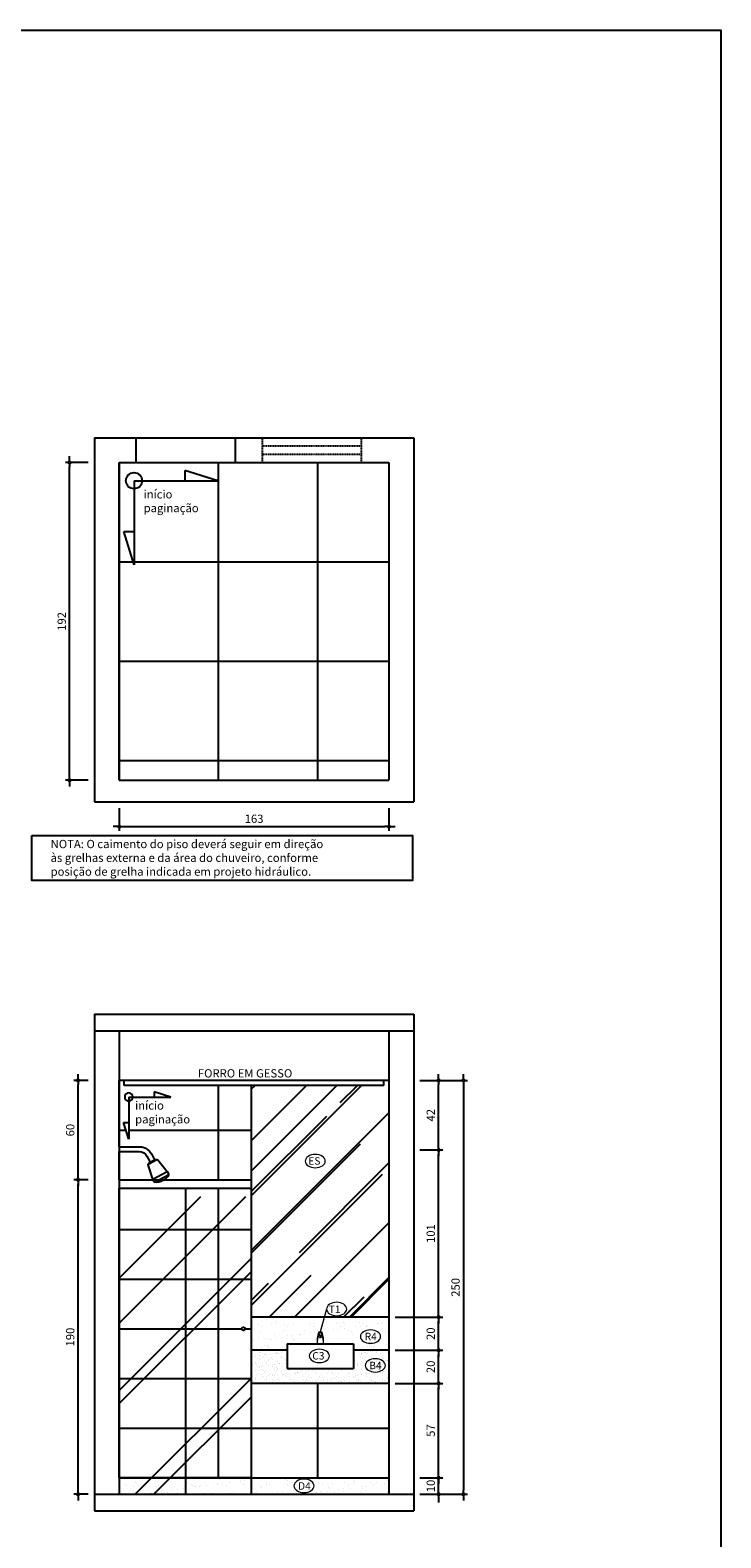
# Model space of a CAD drawing. Extents: x 7089 to 56324, y -19769 to -6844.
# Drawn here: x 35317 to 35735, y -14215 to -13304 of the extents above; entities that cross this region are included whole.
import ezdxf

# ---------------------------------------------------------------- set-up
doc = ezdxf.new("R2010")
doc.units = 0
doc.header["$MEASUREMENT"] = 0
doc.linetypes.add('DASHED', pattern=[0.75, 0.5, -0.25])
doc.layers.get('0').update_dxf_attribs({"linetype": 'CONTINUOUS'})
doc.layers.get('DEFPOINTS').update_dxf_attribs({"linetype": 'CONTINUOUS'})
for name, color, linetype in [('01', 1, 'CONTINUOUS'), ('02', 2, 'CONTINUOUS'), ('03', 3, 'CONTINUOUS'), ('04', 4, 'CONTINUOUS'), ('1-ARQ-B', 2, 'CONTINUOUS'), ('1-BNCOZ', 2, 'CONTINUOUS'), ('2-TXT-B', 9, 'CONTINUOUS'), ('3-COTAS', 12, 'CONTINUOUS'), ('BAN', 2, 'CONTINUOUS'), ('CANETA01', 1, 'CONTINUOUS'), ('CANETA02', 2, 'CONTINUOUS'), ('CANETA06', 6, 'CONTINUOUS'), ('COTAS', 2, 'CONTINUOUS'), ('HACHURA', 1, 'CONTINUOUS'), ('P02', 2, 'CONTINUOUS'), ('TEXTO', 3, 'CONTINUOUS')]:
    doc.layers.add(name, color=color, linetype=linetype)
doc.styles.add('RSA', font='romans.shx')
doc.dimstyles.new('25', dxfattribs={"dimscale": 25, "dimtxt": 0.2, "dimasz": 0.1, "dimexe": 0.1, "dimexo": 0.15, "dimgap": 0.09, "dimtad": 1, "dimzin": 12, "dimdsep": 46, "dimtxsty": 'RSA', "dimblk": 'DOT', "dimcen": 0.2, "dimclrd": 1, "dimclre": 1, "dimclrt": 2, "dimadec": 0, "dimazin": 0, "dimtfac": 1, "dimtix": 1, "dimtmove": 2, "dimatfit": 3, "dimldrblk": 'DOT', "dimfxl": 1, "dimtolj": 1, "dimtzin": 12, "dimarcsym": 0})
pattern_1 = [(37.5, (55810.086, -26019.969), (-0.3200063, 9.7882647), [0, -7.7216, 0, -8.636, 0, -8.255]), (7.5, (55810.086, -26019.969), (8.990466, 14.336502), [0, -4.1656, 0, -6.9596, 0, -2.667]), (327.5, (55803.837, -26019.969), (15.8198474, 0.0287437), [0, -2.54, 0, -9.144, 0, -11.938]), (317.5, (55803.837, -26019.969), (15.271129, 4.4585865), [0, -1.27, 0, -5.9944, 0, -6.858])]
pattern_2 = [(90, (35371.21, -13938.53), (-60, 4e-15), [])]
pattern_3 = [(0, (35371.21, -13938.53), (0, 30), [])]

# ---------------------------------------------------------------- blocks, each defined once
blk = doc.blocks.new('DOT')
at = {"color": 0, "linetype": 'ByBlock'}
for p, q in [((-0.5, 0), (-1, 0)), ((0.5, 0), (1.5, 0))]:
    blk.add_line(p, q, dxfattribs=at)
at = {"color": 0, "linetype": 'ByBlock', "const_width": 0.5}
blk.add_lwpolyline([(-0.25, 0, 1), (0.25, 0, 1)], format="xyb", close=True, dxfattribs=at)
blk = doc.blocks.new('*D353')
at = {"layer": 'COTAS', "color": 1, "lineweight": -2, "transparency": 16777216}
for p, q in [((35352.46, -13565.19), (35338.71, -13565.19)), ((35341.21, -13754.69), (35341.21, -13567.69)), ((35352.46, -13757.19), (35338.71, -13757.19))]:
    blk.add_line(p, q, dxfattribs=at)
at = {"layer": 'DEFPOINTS', "color": 0, "transparency": 16777216}
for p in [(35341.21, -13565.19), (35356.21, -13565.19), (35356.21, -13757.19)]:
    blk.add_point(p, dxfattribs=at)
at = {"layer": 'COTAS', "color": 1, "lineweight": -2, "transparency": 16777216, "xscale": 2.5, "yscale": 2.5, "zscale": 2.5}
for p, rotation in [((35341.21, -13565.19), 90), ((35341.21, -13757.19), 270)]:
    blk.add_blockref('DOT', p, dxfattribs=dict(at, rotation=rotation))
at = {"layer": 'COTAS', "color": 2, "transparency": 16777216, "insert": (35336.46, -13661.19), "char_height": 5, "attachment_point": 5, "rotation": 90, "style": 'RSA'}
blk.add_mtext('\\A1;192', dxfattribs=at)
blk = doc.blocks.new('*D354')
at = {"layer": 'COTAS', "color": 1, "lineweight": -2, "transparency": 16777216}
for p, q in [((35371.21, -13773.94), (35371.21, -13787.69)), ((35534.21, -13773.94), (35534.21, -13787.69)), ((35373.71, -13785.19), (35531.71, -13785.19))]:
    blk.add_line(p, q, dxfattribs=at)
at = {"layer": 'DEFPOINTS', "color": 0, "transparency": 16777216}
for p in [(35371.21, -13770.19), (35534.21, -13770.19), (35534.21, -13785.19)]:
    blk.add_point(p, dxfattribs=at)
at = {"layer": 'COTAS', "color": 1, "lineweight": -2, "transparency": 16777216, "xscale": 2.5, "yscale": 2.5, "zscale": 2.5, "rotation": 180}
blk.add_blockref('DOT', (35371.21, -13785.19), dxfattribs=at)
at = {"layer": 'COTAS', "color": 1, "lineweight": -2, "transparency": 16777216, "xscale": 2.5, "yscale": 2.5, "zscale": 2.5}
blk.add_blockref('DOT', (35534.21, -13785.19), dxfattribs=at)
at = {"layer": 'COTAS', "color": 2, "transparency": 16777216, "insert": (35452.71, -13780.44), "char_height": 5, "attachment_point": 5, "style": 'RSA'}
blk.add_mtext('\\A1;163', dxfattribs=at)
blk = doc.blocks.new('A$C24F47ECA')
at = {"layer": '2-TXT-B'}
for p, q in [((6.15, 56.89), (0, 36.9)), ((6.15, 6.15), (6.15, 56.89)), ((0, 36.9), (6.15, 36.9)), ((6.15, 6.15), (56.89, 6.15)), ((56.89, 6.15), (36.9, 0)), ((36.9, 0), (36.9, 6.15))]:
    blk.add_line(p, q, dxfattribs=at)
blk.add_circle((6.15, 6.15), 4.86, dxfattribs=at)
blk = doc.blocks.new('A$C208B1880')
at = {"layer": '3-COTAS'}
blk.add_blockref('A$C24F47ECA', (0, 0), dxfattribs=at)
blk = doc.blocks.new('*D367')
at = {"layer": 'COTAS', "color": 1, "lineweight": -2, "transparency": 16777216}
for p, q in [((35552.96, -14178.53), (35566.71, -14178.53)), ((35564.21, -14176.03), (35564.21, -14173.53)), ((35564.21, -14188.53), (35564.21, -14178.53)), ((35552.96, -14188.53), (35566.71, -14188.53)), ((35564.21, -14191.03), (35564.21, -14193.53))]:
    blk.add_line(p, q, dxfattribs=at)
at = {"layer": 'DEFPOINTS', "color": 0, "transparency": 16777216}
for p in [(35549.21, -14178.53), (35564.21, -14178.53), (35549.21, -14188.53)]:
    blk.add_point(p, dxfattribs=at)
at = {"layer": 'COTAS', "color": 1, "linetype": 'Continuous', "lineweight": -2, "transparency": 16777216, "xscale": 2.5, "yscale": 2.5, "zscale": 2.5}
for p, rotation in [((35564.21, -14178.53), 270), ((35564.21, -14188.53), 90)]:
    blk.add_blockref('DOT', p, dxfattribs=dict(at, rotation=rotation))
at = {"layer": 'COTAS', "color": 2, "linetype": 'Continuous', "transparency": 16777216, "insert": (35559.46, -14183.53), "char_height": 5, "attachment_point": 5, "rotation": 90, "style": 'RSA'}
blk.add_mtext('\\A1;10', dxfattribs=at)
blk = doc.blocks.new('*D368')
at = {"layer": 'COTAS', "color": 1, "lineweight": -2, "transparency": 16777216}
for p, q in [((35537.96, -14121.53), (35566.71, -14121.53)), ((35564.21, -14176.03), (35564.21, -14124.03)), ((35552.96, -14178.53), (35566.71, -14178.53))]:
    blk.add_line(p, q, dxfattribs=at)
at = {"layer": 'DEFPOINTS', "color": 0, "transparency": 16777216}
for p in [(35534.21, -14121.53), (35564.21, -14121.53), (35549.21, -14178.53)]:
    blk.add_point(p, dxfattribs=at)
at = {"layer": 'COTAS', "color": 1, "linetype": 'Continuous', "lineweight": -2, "transparency": 16777216, "xscale": 2.5, "yscale": 2.5, "zscale": 2.5}
for p, rotation in [((35564.21, -14121.53), 90), ((35564.21, -14178.53), 270)]:
    blk.add_blockref('DOT', p, dxfattribs=dict(at, rotation=rotation))
at = {"layer": 'COTAS', "color": 2, "linetype": 'Continuous', "transparency": 16777216, "insert": (35559.46, -14150.03), "char_height": 5, "attachment_point": 5, "rotation": 90, "style": 'RSA'}
blk.add_mtext('\\A1;57', dxfattribs=at)
blk = doc.blocks.new('*D369')
at = {"layer": 'COTAS', "color": 1, "lineweight": -2, "transparency": 16777216}
for p, q in [((35537.96, -14101.53), (35566.71, -14101.53)), ((35564.21, -14119.03), (35564.21, -14104.03)), ((35537.96, -14121.53), (35566.71, -14121.53))]:
    blk.add_line(p, q, dxfattribs=at)
at = {"layer": 'DEFPOINTS', "color": 0, "transparency": 16777216}
for p in [(35534.21, -14101.53), (35564.21, -14101.53), (35534.21, -14121.53)]:
    blk.add_point(p, dxfattribs=at)
at = {"layer": 'COTAS', "color": 1, "linetype": 'Continuous', "lineweight": -2, "transparency": 16777216, "xscale": 2.5, "yscale": 2.5, "zscale": 2.5}
for p, rotation in [((35564.21, -14101.53), 90), ((35564.21, -14121.53), 270)]:
    blk.add_blockref('DOT', p, dxfattribs=dict(at, rotation=rotation))
at = {"layer": 'COTAS', "color": 2, "linetype": 'Continuous', "transparency": 16777216, "insert": (35559.46, -14111.53), "char_height": 5, "attachment_point": 5, "rotation": 90, "style": 'RSA'}
blk.add_mtext('\\A1;20', dxfattribs=at)
blk = doc.blocks.new('*D370')
at = {"layer": 'COTAS', "color": 1, "lineweight": -2, "transparency": 16777216}
for p, q in [((35537.96, -14081.53), (35566.71, -14081.53)), ((35564.21, -14099.03), (35564.21, -14084.03)), ((35537.96, -14101.53), (35566.71, -14101.53))]:
    blk.add_line(p, q, dxfattribs=at)
at = {"layer": 'DEFPOINTS', "color": 0, "transparency": 16777216}
for p in [(35534.21, -14081.53), (35564.21, -14081.53), (35534.21, -14101.53)]:
    blk.add_point(p, dxfattribs=at)
at = {"layer": 'COTAS', "color": 1, "linetype": 'Continuous', "lineweight": -2, "transparency": 16777216, "xscale": 2.5, "yscale": 2.5, "zscale": 2.5}
for p, rotation in [((35564.21, -14081.53), 90), ((35564.21, -14101.53), 270)]:
    blk.add_blockref('DOT', p, dxfattribs=dict(at, rotation=rotation))
at = {"layer": 'COTAS', "color": 2, "linetype": 'Continuous', "transparency": 16777216, "insert": (35559.46, -14091.53), "char_height": 5, "attachment_point": 5, "rotation": 90, "style": 'RSA'}
blk.add_mtext('\\A1;20', dxfattribs=at)
blk = doc.blocks.new('*D371')
at = {"layer": 'COTAS', "color": 1, "lineweight": -2, "transparency": 16777216}
for p, q in [((35552.96, -13980.53), (35566.71, -13980.53)), ((35564.21, -14079.03), (35564.21, -13983.03)), ((35537.96, -14081.53), (35566.71, -14081.53))]:
    blk.add_line(p, q, dxfattribs=at)
at = {"layer": 'DEFPOINTS', "color": 0, "transparency": 16777216}
for p in [(35549.21, -13980.53), (35564.21, -13980.53), (35534.21, -14081.53)]:
    blk.add_point(p, dxfattribs=at)
at = {"layer": 'COTAS', "color": 1, "linetype": 'Continuous', "lineweight": -2, "transparency": 16777216, "xscale": 2.5, "yscale": 2.5, "zscale": 2.5}
for p, rotation in [((35564.21, -13980.53), 90), ((35564.21, -14081.53), 270)]:
    blk.add_blockref('DOT', p, dxfattribs=dict(at, rotation=rotation))
at = {"layer": 'COTAS', "color": 2, "linetype": 'Continuous', "transparency": 16777216, "insert": (35559.46, -14031.03), "char_height": 5, "attachment_point": 5, "rotation": 90, "style": 'RSA'}
blk.add_mtext('\\A1;101', dxfattribs=at)
blk = doc.blocks.new('*D372')
at = {"layer": 'COTAS', "color": 1, "lineweight": -2, "transparency": 16777216}
for p, q in [((35552.96, -13938.53), (35566.71, -13938.53)), ((35564.21, -13978.03), (35564.21, -13941.03)), ((35552.96, -13980.53), (35566.71, -13980.53))]:
    blk.add_line(p, q, dxfattribs=at)
at = {"layer": 'DEFPOINTS', "color": 0, "transparency": 16777216}
for p in [(35549.21, -13938.53), (35564.21, -13938.53), (35549.21, -13980.53)]:
    blk.add_point(p, dxfattribs=at)
at = {"layer": 'COTAS', "color": 1, "lineweight": -2, "transparency": 16777216, "xscale": 2.5, "yscale": 2.5, "zscale": 2.5}
for p, rotation in [((35564.21, -13938.53), 90), ((35564.21, -13980.53), 270)]:
    blk.add_blockref('DOT', p, dxfattribs=dict(at, rotation=rotation))
at = {"layer": 'COTAS', "color": 2, "transparency": 16777216, "insert": (35559.46, -13959.53), "char_height": 5, "attachment_point": 5, "rotation": 90, "style": 'RSA'}
blk.add_mtext('\\A1;42', dxfattribs=at)
blk = doc.blocks.new('*D373')
at = {"layer": 'COTAS', "color": 1, "lineweight": -2, "transparency": 16777216}
for p, q in [((35552.96, -13938.53), (35581.71, -13938.53)), ((35579.21, -13941.03), (35579.21, -14186.03)), ((35552.96, -14188.53), (35581.71, -14188.53))]:
    blk.add_line(p, q, dxfattribs=at)
at = {"layer": 'DEFPOINTS', "color": 0, "transparency": 16777216}
for p in [(35549.21, -13938.53), (35549.21, -14188.53), (35579.21, -14188.53)]:
    blk.add_point(p, dxfattribs=at)
at = {"layer": 'COTAS', "color": 1, "lineweight": -2, "transparency": 16777216, "xscale": 2.5, "yscale": 2.5, "zscale": 2.5}
for p, rotation in [((35579.21, -13938.53), 90), ((35579.21, -14188.53), 270)]:
    blk.add_blockref('DOT', p, dxfattribs=dict(at, rotation=rotation))
at = {"layer": 'COTAS', "color": 2, "transparency": 16777216, "insert": (35574.46, -14063.53), "char_height": 5, "attachment_point": 5, "rotation": 90, "style": 'RSA'}
blk.add_mtext('\\A1;250', dxfattribs=at)
blk = doc.blocks.new('*D381')
at = {"layer": 'COTAS', "color": 1, "lineweight": -2, "transparency": 16777216}
for p, q in [((35352.46, -13998.53), (35343.82, -13998.53)), ((35346.32, -14186.03), (35346.32, -14001.03)), ((35352.46, -14188.53), (35343.82, -14188.53))]:
    blk.add_line(p, q, dxfattribs=at)
at = {"layer": 'DEFPOINTS', "color": 0, "transparency": 16777216}
for p in [(35346.32, -13998.53), (35356.21, -13998.53), (35356.21, -14188.53)]:
    blk.add_point(p, dxfattribs=at)
at = {"layer": 'COTAS', "color": 1, "linetype": 'Continuous', "lineweight": -2, "transparency": 16777216, "xscale": 2.5, "yscale": 2.5, "zscale": 2.5}
for p, rotation in [((35346.32, -13998.53), 90), ((35346.32, -14188.53), 270)]:
    blk.add_blockref('DOT', p, dxfattribs=dict(at, rotation=rotation))
at = {"layer": 'COTAS', "color": 2, "linetype": 'Continuous', "transparency": 16777216, "insert": (35341.57, -14093.53), "char_height": 5, "attachment_point": 5, "rotation": 90, "style": 'RSA'}
blk.add_mtext('\\A1;190', dxfattribs=at)
blk = doc.blocks.new('*D382')
at = {"layer": 'COTAS', "color": 1, "lineweight": -2, "transparency": 16777216}
for p, q in [((35352.46, -13938.53), (35343.82, -13938.53)), ((35346.32, -13996.03), (35346.32, -13941.03)), ((35352.46, -13998.53), (35343.82, -13998.53))]:
    blk.add_line(p, q, dxfattribs=at)
at = {"layer": 'DEFPOINTS', "color": 0, "transparency": 16777216}
for p in [(35346.32, -13938.53), (35356.21, -13938.53), (35356.21, -13998.53)]:
    blk.add_point(p, dxfattribs=at)
at = {"layer": 'COTAS', "color": 1, "linetype": 'Continuous', "lineweight": -2, "transparency": 16777216, "xscale": 2.5, "yscale": 2.5, "zscale": 2.5}
for p, rotation in [((35346.32, -13938.53), 90), ((35346.32, -13998.53), 270)]:
    blk.add_blockref('DOT', p, dxfattribs=dict(at, rotation=rotation))
at = {"layer": 'COTAS', "color": 2, "linetype": 'Continuous', "transparency": 16777216, "insert": (35341.57, -13968.53), "char_height": 5, "attachment_point": 5, "rotation": 90, "style": 'RSA'}
blk.add_mtext('\\A1;60', dxfattribs=at)

msp = doc.modelspace()

# ---------------------------------------------------------------- hatches: boundary and pattern name
at = {"layer": '01', "linetype": 'Continuous'}
h = msp.add_hatch(dxfattribs=at)
h.set_pattern_fill('_USER', color=256, scale=30, style=0, pattern_type=0)
h.set_pattern_definition(pattern_3)
h.paths.add_polyline_path([(35371.211, -13978.529), (35371.211, -13938.529), (35374.211, -13938.529), (35374.211, -13941.529), (35451.211, -13941.529), (35451.211, -13998.529), (35398.394, -13998.529, 0.1190093), (35401.211, -13995.393), (35400.211, -13993.523), (35394.471, -13986.45, 0.3594151), (35393.847, -13986.325), (35393.611, -13986.451, 0.2716384), (35392.814, -13986.372), (35392.543, -13986.516), (35390.636, -13982.951, 0.284079), (35383.481, -13978.529)])
h.paths.add_polyline_path([(35373.855, -13963.897), (35376.928, -13973.891), (35376.928, -13963.897), (35376.928, -13950.95, 0.4142136), (35379.358, -13948.52), (35392.305, -13948.52), (35402.299, -13948.52), (35392.305, -13945.447), (35392.305, -13948.52), (35379.358, -13948.52, 2.4142136), (35376.928, -13950.95), (35376.928, -13963.897)], flags=16)
h.paths.add_polyline_path([(35377.062, -13947.218), (35377.062, -13969.693), (35420.604, -13969.693), (35420.604, -13947.218)], flags=8)
h.paths.add_polyline_path([(35534.211, -14178.529), (35534.211, -14121.529), (35451.211, -14121.529), (35451.211, -14178.529)])
h.paths.add_polyline_path([(35391.644, -13998.529), (35391.468, -13998.198), (35388.774, -13989.497, -0.3593631), (35389.015, -13988.908), (35389.25, -13988.783, -0.2716384), (35389.627, -13988.076), (35389.898, -13987.931), (35389.898, -13987.931), (35387.953, -13984.293, 0.2985822), (35383.186, -13981.529), (35371.211, -13981.529), (35371.211, -13998.529)])
h = msp.add_hatch(dxfattribs=at)
h.set_pattern_fill('_USER', color=256, scale=60, angle=90, style=0, pattern_type=0)
h.set_pattern_definition(pattern_2)
h.paths.add_polyline_path([(35371.211, -13978.529), (35371.211, -13938.529), (35374.211, -13938.529), (35374.211, -13941.529), (35451.211, -13941.529), (35451.211, -13998.529), (35398.394, -13998.529, 0.1190093), (35401.211, -13995.393), (35400.211, -13993.523), (35394.471, -13986.45, 0.3594151), (35393.847, -13986.325), (35393.611, -13986.451, 0.2716384), (35392.814, -13986.372), (35392.543, -13986.516), (35390.636, -13982.951, 0.284079), (35383.481, -13978.529)])
h.paths.add_polyline_path([(35373.855, -13963.897), (35376.928, -13973.891), (35376.928, -13963.897), (35376.928, -13950.95, 0.4142136), (35379.358, -13948.52), (35392.305, -13948.52), (35402.299, -13948.52), (35392.305, -13945.447), (35392.305, -13948.52), (35379.358, -13948.52, 2.4142136), (35376.928, -13950.95), (35376.928, -13963.897)], flags=16)
h.paths.add_polyline_path([(35377.062, -13947.218), (35377.062, -13969.693), (35420.604, -13969.693), (35420.604, -13947.218)], flags=8)
h.paths.add_polyline_path([(35534.211, -14178.529), (35534.211, -14121.529), (35451.211, -14121.529), (35451.211, -14178.529)])
h.paths.add_polyline_path([(35391.644, -13998.529), (35391.468, -13998.198), (35388.774, -13989.497, -0.3593631), (35389.015, -13988.908), (35389.25, -13988.783, -0.2716384), (35389.627, -13988.076), (35389.898, -13987.931), (35389.898, -13987.931), (35387.953, -13984.293, 0.2985822), (35383.186, -13981.529), (35371.211, -13981.529), (35371.211, -13998.529)])
h = msp.add_hatch(dxfattribs=at)
h.set_pattern_fill('_USER', color=256, scale=60, angle=90, style=0, pattern_type=0)
h.set_pattern_definition(pattern_2)
h.paths.add_polyline_path([(35371.211, -14178.529), (35371.211, -14003.529), (35411.241, -14003.529), (35411.241, -14178.529)])
h.paths.add_polyline_path([(35451.271, -14178.529), (35451.271, -14120.529), (35451.271, -14100.529), (35451.271, -14080.529), (35451.271, -14003.529), (35411.241, -14003.529), (35411.241, -14178.529)])
h.paths.add_polyline_path([(35447.271, -14088.529, 1), (35445.271, -14088.529, 1)], flags=16)
h = msp.add_hatch(dxfattribs=at)
h.set_pattern_fill('_USER', color=256, scale=30, style=0, pattern_type=0)
h.set_pattern_definition(pattern_3)
h.paths.add_polyline_path([(35371.211, -14178.529), (35371.211, -14003.529), (35411.241, -14003.529), (35411.241, -14178.529)])
h.paths.add_polyline_path([(35451.271, -14178.529), (35451.271, -14120.529), (35451.271, -14100.529), (35451.271, -14080.529), (35451.271, -14003.529), (35411.241, -14003.529), (35411.241, -14178.529)])
h.paths.add_polyline_path([(35447.271, -14088.529, 1), (35445.271, -14088.529, 1)], flags=16)
at = {"layer": '01'}
h = msp.add_hatch(dxfattribs=at)
h.set_pattern_fill('AR-SAND', color=256, scale=0.2, style=0)
h.set_pattern_definition(pattern_1)
h.paths.add_polyline_path([(35411.241, -14188.529), (35411.241, -14178.529), (35371.211, -14178.529), (35371.211, -14188.529)])
h.paths.add_polyline_path([(35451.271, -14188.529), (35451.271, -14178.529), (35411.241, -14178.529), (35411.241, -14188.529)])
h = msp.add_hatch(dxfattribs=at)
h.set_pattern_fill('AR-SAND', color=256, scale=0.2, style=0)
h.set_pattern_definition(pattern_1)
h.paths.add_polyline_path([(35534.211, -14188.529), (35534.211, -14178.529), (35451.271, -14178.529), (35451.271, -14188.529)])
at = {"layer": '02'}
h = msp.add_hatch(dxfattribs=at)
h.set_pattern_fill('AR-SAND', color=256, scale=0.2, style=0)
h.set_pattern_definition([(37.5, (56221.753, -26381.733), (-0.3200063, 9.7882647), [0, -7.7216, 0, -8.636, 0, -8.255]), (7.5, (56221.753, -26381.733), (8.990466, 14.336502), [0, -4.1656, 0, -6.9596, 0, -2.667]), (327.5, (56215.5044, -26381.733), (15.8198474, 0.0287437), [0, -2.54, 0, -9.144, 0, -11.938]), (317.5, (56215.504, -26381.733), (15.271129, 4.4585865), [0, -1.27, 0, -5.9944, 0, -6.858])])
h.paths.add_polyline_path([(35494.211, -14097.56), (35494.211, -14095.166), (35494.211, -14095.166), (35494.211, -14096.166), (35495.711, -14096.166), (35495.711, -14097.166), (35496.711, -14097.166), (35496.711, -14094.666), (35496.811, -14094.666), (35496.811, -14088.666), (35495.611, -14088.666), (35495.611, -14094.666), (35495.711, -14094.666), (35495.711, -14095.166), (35494.211, -14095.166), (35494.211, -14095.166), (35493.99, -14095.166, -0.4132177), (35493.911, -14095.086), (35493.911, -14094.566), (35493.711, -14094.566), (35493.711, -14086.866), (35493.711, -14085.016), (35493.711, -14085.016), (35493.711, -14084.966), (35493.711, -14081.529), (35534.211, -14081.529), (35534.211, -14101.529), (35512.711, -14101.529), (35512.711, -14097.56)])
h.paths.add_polyline_path([(35472.711, -14101.529), (35472.711, -14097.56), (35491.211, -14097.56), (35491.211, -14095.166), (35491.431, -14095.166, 0.4129747), (35491.511, -14095.086), (35491.511, -14094.566), (35491.711, -14094.566), (35491.71, -14081.529), (35451.211, -14081.529), (35451.211, -14101.529)])
at = {"layer": '03'}
h = msp.add_hatch(dxfattribs=at)
h.set_pattern_fill('AR-SAND', color=256, scale=0.1, style=0)
h.set_pattern_definition([(37.5, (28110.8764, -13190.8664), (-0.1600031, 4.8941324), [0, -3.8608, 0, -4.318, 0, -4.1275]), (7.5, (28110.8764, -13190.8664), (4.495233, 7.168251), [0, -2.0828, 0, -3.4798, 0, -1.3335]), (327.5, (28107.7522, -13190.8664), (7.9099237, 0.0143718), [0, -1.27, 0, -4.572, 0, -5.969]), (317.5, (28107.752, -13190.8664), (7.6355645, 2.229293), [0, -0.635, 0, -2.9972, 0, -3.429])])
h.paths.add_polyline_path([(35534.211, -14121.529), (35534.211, -14101.529), (35512.711, -14101.529), (35512.711, -14112.56), (35472.711, -14112.56), (35472.711, -14101.529), (35451.211, -14101.529), (35451.211, -14121.529)])
edge = h.paths.add_edge_path(flags=16)
edge.add_ellipse((35525.961, -14110.677), major_axis=(6.075, 0), ratio=0.6666667, start_angle=360, end_angle=360, ccw=False)
h.paths.add_polyline_path([(35521.547, -14107.24), (35521.547, -14113.99), (35530.187, -14113.99), (35530.187, -14107.24)], flags=8)
at = {"layer": 'CANETA01'}
h = msp.add_hatch(dxfattribs=at)
h.set_pattern_fill('_USER', color=256, scale=60, style=0, double=1, pattern_type=0)
h.set_pattern_definition([(0, (35371.21, -13565.19), (0, 60), []), (90, (35371.21, -13565.19), (-60, 4e-15), [])])
h.paths.add_polyline_path([(35371.211, -13757.192), (35371.211, -13565.192), (35381.211, -13565.192), (35441.211, -13565.192), (35457.711, -13565.192), (35517.711, -13565.192), (35534.211, -13565.192), (35534.211, -13757.192)])
h.paths.add_polyline_path([(35373.996, -13606.924), (35380.142, -13626.914), (35380.142, -13606.924), (35380.142, -13581.031, 0.4142136), (35385.002, -13576.171), (35410.896, -13576.171), (35430.886, -13576.171), (35410.896, -13570.024), (35410.896, -13576.171), (35385.002, -13576.171, 2.4142136), (35380.142, -13581.031), (35380.142, -13606.924)], flags=16)
h.paths.add_polyline_path([(35382.207, -13577.969), (35382.207, -13600.444), (35425.749, -13600.444), (35425.749, -13577.969)], flags=8)
at = {"layer": 'HACHURA'}
h = msp.add_hatch(dxfattribs=at)
h.set_pattern_fill('AR-RROOF', color=256, scale=35, angle=45, style=0)
h.set_pattern_definition([(45, (17519.592, -7274.985), (29.698485, 79.19596), [525, -70, 175, -35]), (45, (17540.134, -7229.695), (-57.66456, 8.16708), [105, -11.55, 210, -26.25]), (45, (17510.93, -7241.574), (112.11178, 145.275088), [280, -49, 140, -35])])
edge = h.paths.add_edge_path()
edge.add_line((35451.211, -14003.529), (35451.211, -13998.529))
edge.add_line((35451.211, -13998.529), (35451.211, -13941.529))
edge.add_line((35451.211, -13941.529), (35531.211, -13941.529))
edge.add_line((35531.211, -13941.529), (35531.211, -13938.529))
edge.add_line((35531.211, -13938.529), (35534.211, -13938.529))
edge.add_line((35534.211, -13938.529), (35534.211, -14081.529))
edge.add_line((35534.211, -14081.529), (35493.711, -14081.529))
edge.add_line((35493.711, -14081.529), (35493.711, -14076.317))
edge.add_line((35493.711, -14076.317), (35499.008, -14072.339))
edge.add_ellipse((35505.083, -14072.339), major_axis=(-6.075, 0), ratio=0.6666667, start_angle=0, end_angle=180)
edge.add_ellipse((35505.083, -14072.339), major_axis=(-6.075, 0), ratio=0.6666667, start_angle=-180, end_angle=0)
edge.add_line((35499.008, -14072.339), (35493.711, -14076.317))
edge.add_arc((35492.711, -14076.267), 1.001, 357.135943, 2.864078)
edge.add_arc((35492.711, -14076.267), 1.001, 2.864078, 177.334872)
edge.add_line((35491.71, -14076.221), (35491.71, -14081.529))
edge.add_line((35491.71, -14081.529), (35451.211, -14081.529))
edge.add_line((35451.211, -14081.529), (35451.211, -14003.529))
h = msp.add_hatch(dxfattribs=at)
h.set_pattern_fill('AR-RROOF', color=256, scale=80, angle=45, style=0)
h.set_pattern_definition([(45, (29742.8, -13490.944), (67.8823, 181.0193), [1200, -160, 400, -80]), (45, (29789.75, -13387.42), (-131.8047, 18.6676), [240, -26.4, 480, -60]), (45, (29723, -13414.577), (256.2555, 332.05734), [640, -112, 320, -80])])
h.paths.add_polyline_path([(35371.211, -14188.529), (35371.211, -14008.529), (35451.271, -14008.529), (35451.271, -14188.529)])

# ---------------------------------------------------------------- linework, layer by layer
at = {"layer": '01'}
msp.add_line((35451.211, -14178.529), (35371.211, -14178.529), dxfattribs=at)
at = {"layer": '02'}
for p, q in [((35371.211, -13998.529), (35451.211, -13998.529)), ((35451.211, -14188.529), (35451.211, -13998.529)), ((35371.211, -14003.529), (35451.211, -14003.529)), ((35534.211, -14081.529), (35451.211, -14081.529)), ((35451.211, -14178.529), (35534.211, -14178.529))]:
    msp.add_line(p, q, dxfattribs=at)
at = {"layer": '02', "linetype": 'Continuous'}
msp.add_line((35411.241, -14003.529), (35411.241, -14188.529), dxfattribs=at)
msp.add_circle((35446.271, -14088.529), 1, dxfattribs=at)
at = {"layer": '03'}
for p, q in [((35534.211, -13938.529), (35371.211, -13938.529)), ((35374.211, -13941.529), (35374.211, -13938.529)), ((35531.211, -13941.529), (35374.211, -13941.529)), ((35531.211, -13941.529), (35531.211, -13938.529)), ((35472.711, -14101.529), (35451.211, -14101.529)), ((35534.211, -14101.529), (35512.711, -14101.529)), ((35534.211, -14121.529), (35451.211, -14121.529))]:
    msp.add_line(p, q, dxfattribs=at)
at = {"layer": '04'}
for p, q in [((35472.711, -14097.56), (35512.711, -14097.56)), ((35472.711, -14097.56), (35472.711, -14112.56)), ((35512.711, -14097.56), (35512.711, -14112.56)), ((35472.711, -14112.56), (35512.711, -14112.56))]:
    msp.add_line(p, q, dxfattribs=at)
at = {"layer": '1-BNCOZ'}
for p, q in [((35391.468, -13998.198), (35400.211, -13993.523)), ((35392.468, -14000.068), (35401.211, -13995.393))]:
    msp.add_line(p, q, dxfattribs=at)
for points in [[(35371.211, -13978.529), (35383.481, -13978.529, -0.284079), (35390.636, -13982.951), (35392.543, -13986.516)], [(35371.211, -13981.529), (35383.186, -13981.529, -0.2985822), (35387.953, -13984.293), (35389.898, -13987.931)], [(35389.25, -13988.783, -0.2716384), (35389.627, -13988.076), (35389.898, -13987.931), (35392.543, -13986.516), (35392.814, -13986.372, -0.2716384), (35393.611, -13986.451)]]:
    msp.add_lwpolyline(points, format="xyb", dxfattribs=at)
msp.add_lwpolyline([(35401.211, -13995.393, -0.3010682), (35392.468, -14000.068), (35391.468, -13998.198), (35388.774, -13989.497, -0.3593631), (35389.015, -13988.908), (35393.847, -13986.325, -0.3594151), (35394.471, -13986.45), (35400.211, -13993.523)], format="xyb", close=True, dxfattribs=at)
at = {"layer": 'BAN', "lineweight": 0}
for p, q in [((35491.741, -14092.475), (35491.741, -14090.724)), ((35492.741, -14090.524), (35491.887, -14090.524)), ((35492.741, -14090.524), (35493.596, -14090.524)), ((35493.741, -14092.475), (35493.741, -14090.724)), ((35492.711, -14097.56), (35490.741, -14097.56)), ((35492.741, -14092.675), (35491.941, -14092.675)), ((35492.257, -14093.369), (35492.242, -14093.778)), ((35492.741, -14092.675), (35493.541, -14092.675)), ((35492.772, -14097.56), (35494.741, -14097.56)), ((35493.226, -14093.369), (35493.241, -14093.778))]:
    msp.add_line(p, q, dxfattribs=at)
for points in [[(35492.241, -14093.392, -0.3021816), (35492.257, -14093.369, -0.056318), (35492.388, -14093.33, -0.0250377), (35492.535, -14093.312, -0.0179529), (35492.741, -14093.305, -0.0179529)], [(35492.741, -14093.865, -0.0179529), (35492.535, -14093.858, -0.0250377), (35492.388, -14093.84, -0.056318), (35492.257, -14093.802, -0.3021816), (35492.241, -14093.779, -0.3021816), (35492.257, -14093.756, -0.056318), (35492.388, -14093.717, -0.0250377), (35492.535, -14093.699, -0.0179529), (35492.741, -14093.692, -0.0179529)], [(35493.241, -14093.392, 0.3021816), (35493.226, -14093.369, 0.056318), (35493.095, -14093.33, 0.0250377), (35492.948, -14093.312, 0.0179529), (35492.741, -14093.305, 0.0179529)], [(35492.741, -14093.865, 0.0179529), (35492.948, -14093.858, 0.0250377), (35493.095, -14093.84, 0.056318), (35493.226, -14093.802, 0.3021816), (35493.241, -14093.779, 0.3021816), (35493.226, -14093.756, 0.056318), (35493.095, -14093.717, 0.0250377), (35492.948, -14093.699, 0.0179529), (35492.741, -14093.692, 0.0179529)]]:
    msp.add_lwpolyline(points, format="xyb", dxfattribs=at)
for centre, radius, start, end in [((35511.096, -14096.864), 20.366, 162.274455, 181.957803), ((35491.887, -14090.724), 0.2, 90, 162.274455), ((35491.941, -14090.724), 0.2, 90, 180), ((35493.541, -14090.724), 0.2, 0, 90), ((35493.596, -14090.724), 0.2, 17.725545, 90), ((35474.387, -14096.864), 20.366, 358.042197, 17.725545), ((35503.367, -14097.6), 12.626, 157.042058, 179.820129), ((35491.941, -14092.475), 0.2, 180, 270), ((35493.541, -14092.475), 0.2, 270, 0), ((35482.116, -14097.6), 12.626, 0.179871, 22.957942)]:
    msp.add_arc(centre, radius, start, end, dxfattribs=at)
at = {"layer": 'CANETA01'}
for p, q in [((35381.211, -13550.192), (35441.211, -13550.192)), ((35381.211, -13565.192), (35441.211, -13565.192))]:
    msp.add_line(p, q, dxfattribs=at)
at = {"layer": 'CANETA02', "linetype": 'DASHED', "ltscale": 0.3}
for p, q in [((35457.711, -13565.192), (35457.711, -13550.192)), ((35517.711, -13565.192), (35517.711, -13550.192)), ((35457.711, -13555.192), (35517.711, -13555.192)), ((35457.711, -13560.192), (35517.711, -13560.192))]:
    msp.add_line(p, q, dxfattribs=at)
at = {"layer": 'CANETA06'}
for p, q in [((35356.211, -13550.192), (35381.211, -13550.192)), ((35356.211, -13550.192), (35356.211, -13770.192)), ((35381.211, -13550.192), (35381.211, -13565.192)), ((35441.211, -13550.192), (35441.211, -13565.192)), ((35441.211, -13550.192), (35549.211, -13550.192)), ((35549.211, -13550.192), (35549.211, -13770.192)), ((35371.211, -13565.192), (35371.211, -13757.192)), ((35371.211, -13565.192), (35381.211, -13565.192)), ((35441.211, -13565.192), (35534.211, -13565.192)), ((35534.211, -13565.192), (35534.211, -13757.192)), ((35371.211, -13757.192), (35534.211, -13757.192)), ((35356.211, -13770.192), (35549.211, -13770.192)), ((35356.211, -13898.529), (35549.211, -13898.529)), ((35356.211, -13898.529), (35356.211, -14198.529)), ((35549.211, -13898.529), (35549.211, -14198.529)), ((35356.211, -13908.529), (35549.211, -13908.529)), ((35371.211, -13908.529), (35371.211, -14188.529)), ((35534.211, -13908.529), (35534.211, -14188.529)), ((35356.211, -14188.529), (35549.211, -14188.529)), ((35356.211, -14198.529), (35549.211, -14198.529))]:
    msp.add_line(p, q, dxfattribs=at)
at = {"layer": 'DEFPOINTS'}
msp.add_lwpolyline([(34781.743, -13303.987), (35734.772, -13303.987), (35734.772, -14936.176), (34781.743, -14936.176)], close=True, dxfattribs=at)
at = {"layer": 'HACHURA'}
msp.add_line((35451.211, -13998.529), (35451.211, -13941.529), dxfattribs=at)
at = {"layer": 'P02'}
msp.add_lwpolyline([(35318.417, -13790.596), (35548.508, -13790.596), (35548.508, -13817.812), (35318.417, -13817.812)], close=True, dxfattribs=at)
at = {"layer": 'TEXTO', "linetype": 'Continuous', "lineweight": 0}
msp.add_line((35496.521, -14076.611), (35491.941, -14092.675), dxfattribs=at)
at = {"layer": 'TEXTO', "linetype": 'Continuous', "lineweight": 0, "extrusion": (0, 0, -1)}
for centre in [(35489.676, -13987.227), (35502.596, -14076.611), (35523.059, -14093.272), (35492.148, -14104.941), (35525.961, -14110.677), (35482.882, -14183.433)]:
    msp.add_ellipse(centre, major_axis=(6.075, 0), ratio=0.6666667, dxfattribs=at)

# ---------------------------------------------------------------- block references
at = {"layer": '1-ARQ-B', "rotation": 270}
msp.add_blockref('A$C208B1880', (35373.996, -13570.024), dxfattribs=at)
at = {"layer": '1-ARQ-B', "xscale": -0.5, "yscale": 0.5, "zscale": 0.5, "rotation": 180}
msp.add_blockref('A$C208B1880', (35373.855, -13945.447), dxfattribs=at)

# ---------------------------------------------------------------- texts
at = {"layer": '01', "lineweight": 0, "char_height": 4.5, "attachment_point": 9, "style": 'RSA'}
for s, insert in [('\\C256;ES', (35492.778, -13989.415)), ('\\C256;T1', (35504.933, -14078.991)), ('\\C256;R4', (35526.838, -14095.461)), ('\\C256;C3', (35495.249, -14107.13)), ('\\C256;B4', (35529.76, -14112.99)), ('\\C256;D4', (35486.948, -14185.76))]:
    msp.add_mtext(s, dxfattribs=dict(at, insert=insert))
at = {"layer": '3-COTAS', "color": 7, "char_height": 5, "attachment_point": 4, "style": 'RSA'}
for s, insert in [('início\\Ppaginação', (35385.953, -13589.207)), ('FORRO EM GESSO', (35418.721, -13934.868)), ('início\\Ppaginação', (35380.808, -13958.456))]:
    msp.add_mtext(s, dxfattribs=dict(at, insert=insert))
at = {"layer": 'P02', "color": 2, "insert": (35329.749, -13816.402), "char_height": 5, "attachment_point": 7, "style": 'RSA'}
msp.add_mtext('NOTA: O caimento do piso deverá seguir em direção \\Pàs grelhas externa e da área do chuveiro, conforme\\Pposição de grelha indicada em projeto hidráulico.', dxfattribs=at)

# ---------------------------------------------------------------- dimensions: what is measured, and where the dimension line sits
at = {"layer": 'COTAS'}
for base, p1, p2, picture, middle in [((35341.211, -13565.192), (35356.211, -13757.192), (35356.211, -13565.192), '*D353', (35336.461, -13661.192)), ((35346.316, -13938.529), (35356.211, -13998.529), (35356.211, -13938.529), '*D382', (35341.566, -13968.529)), ((35564.211, -13938.529), (35549.211, -13980.529), (35549.211, -13938.529), '*D372', (35559.461, -13959.529)), ((35579.211, -14188.529), (35549.211, -13938.529), (35549.211, -14188.529), '*D373', (35574.461, -14063.529)), ((35564.211, -13980.529), (35534.211, -14081.529), (35549.211, -13980.529), '*D371', (35559.461, -14031.029)), ((35346.316, -13998.529), (35356.211, -14188.529), (35356.211, -13998.529), '*D381', (35341.566, -14093.529)), ((35564.211, -14081.529), (35534.211, -14101.529), (35534.211, -14081.529), '*D370', (35559.461, -14091.529)), ((35564.211, -14101.529), (35534.211, -14121.529), (35534.211, -14101.529), '*D369', (35559.461, -14111.529)), ((35564.211, -14121.529), (35549.211, -14178.529), (35534.211, -14121.529), '*D368', (35559.461, -14150.029)), ((35564.211, -14178.529), (35549.211, -14188.529), (35549.211, -14178.529), '*D367', (35559.461, -14183.529))]:
    dim = msp.add_linear_dim(base=base, p1=p1, p2=p2, angle=90, dimstyle='25', override={"dimse1": 0}, dxfattribs=at)
    dim.commit()
    dim.dimension.update_dxf_attribs({"geometry": picture, "text_midpoint": middle})
dim = msp.add_linear_dim(base=(35534.211, -13785.192), p1=(35371.211, -13770.192), p2=(35534.211, -13770.192), dimstyle='25', override={"dimse1": 0}, dxfattribs=at)
dim.commit()
dim.dimension.update_dxf_attribs({"geometry": '*D354', "text_midpoint": (35452.711, -13780.442)})

doc.saveas('drawing.dxf')
